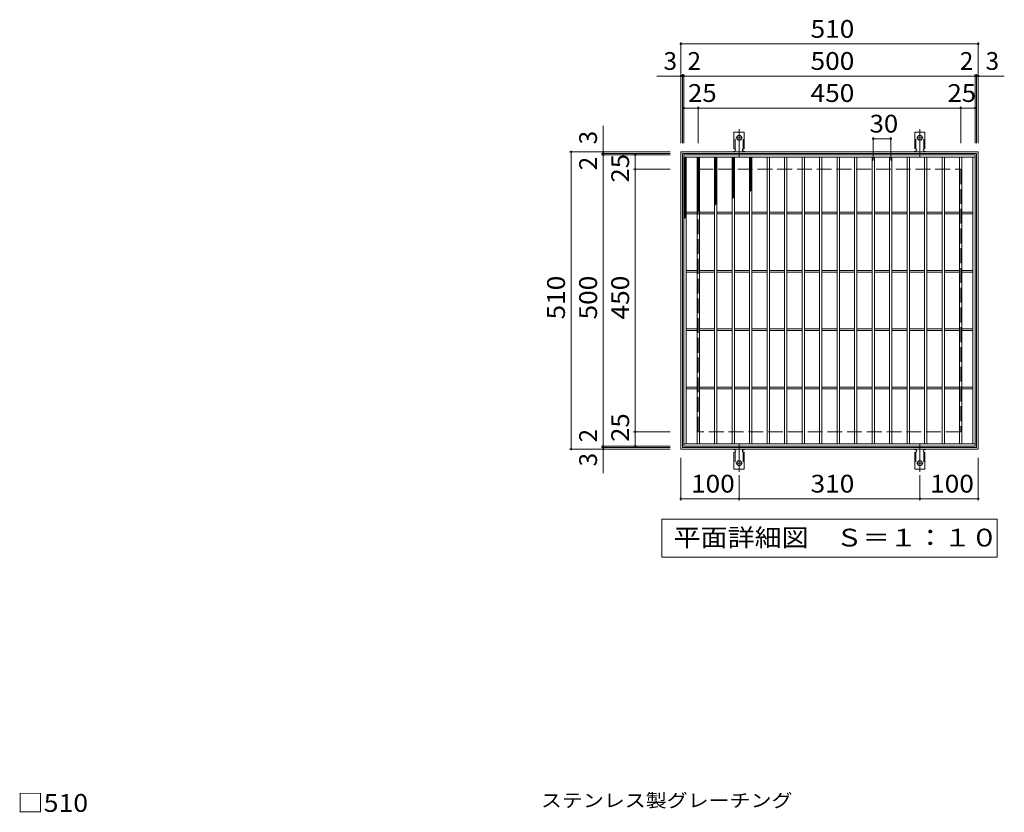
# Model space of a CAD drawing. Units: millimetres. Extents: x -1532 to 1770, y -1383 to 1298.
# Drawn here: x -1416 to 273, y -61 to 1298 of the extents above; entities that cross this region are included whole.
import ezdxf

# ---------------------------------------------------------------- set-up
doc = ezdxf.new("R2010")
doc.units = ezdxf.units.MM
doc.header["$LTSCALE"] = 10
for name, pattern in [('JWW_CENTER2', [13.546667, 11.006667, -0.846667, 0.846667, -0.846667]), ('JWW_DASHED2', [3.386667, 1.693333, -1.693333]), ('JWW_DASHED3', [3.386667, 2.54, -0.846667])]:
    doc.linetypes.add(name, pattern=pattern)
for name, color, linetype in [('C-1', 7, 'Continuous'), ('C-2', 7, 'Continuous'), ('C-4', 7, 'Continuous'), ('C-5', 7, 'Continuous'), ('C-9', 7, 'Continuous'), ('C-A', 7, 'Continuous'), ('D-5', 7, 'Continuous')]:
    doc.layers.add(name, color=color, linetype=linetype)
doc.styles.add('ＭＳ ゴシック', font='txt', dxfattribs={"height": 1})

msp = doc.modelspace()

# ---------------------------------------------------------------- linework, layer by layer
at = {"layer": 'C-1', "color": 2, "linetype": 'Continuous', "lineweight": 9}
for p, q in [((-282.1, 561.6), (-282.1, 1071.6)), ((-282.1, 1071.6), (227.9, 1071.6)), ((-279.1, 564.6), (-279.1, 1068.6)), ((-279.1, 1068.6), (224.9, 1068.6)), ((224.9, 1068.6), (224.9, 564.6)), ((227.9, 1071.6), (227.9, 561.6)), ((227.9, 561.6), (-282.1, 561.6)), ((224.9, 564.6), (-279.1, 564.6))]:
    msp.add_line(p, q, dxfattribs=at)
at = {"layer": 'C-1', "color": 2, "linetype": 'JWW_DASHED3', "lineweight": 9}
for p, q in [((-252.1, 591.6), (-252.1, 1041.6)), ((-252.1, 1041.6), (197.9, 1041.6)), ((197.9, 1041.6), (197.9, 591.6)), ((197.9, 591.6), (-252.1, 591.6))]:
    msp.add_line(p, q, dxfattribs=at)
at = {"layer": 'C-2', "color": 3, "linetype": 'Continuous', "lineweight": 9}
for p, q in [((-277.1, 566.6), (-277.1, 1066.6)), ((-277.1, 1066.6), (222.9, 1066.6)), ((222.9, 1066.6), (222.9, 566.6)), ((-277.1, 1062.6), (222.9, 1062.6)), ((-273.1, 570.6), (-273.1, 1062.6)), ((-254.1, 570.6), (-254.1, 1062.6)), ((-250.1, 570.6), (-250.1, 1062.6)), ((-224.1, 570.6), (-224.1, 1062.6)), ((-220.1, 570.6), (-220.1, 1062.6)), ((-194.1, 570.6), (-194.1, 1062.6)), ((-190.1, 570.6), (-190.1, 1062.6)), ((-164.1, 570.6), (-164.1, 1062.6)), ((-160.1, 570.6), (-160.1, 1062.6)), ((-134.1, 570.6), (-134.1, 1062.6)), ((-130.1, 570.6), (-130.1, 1062.6)), ((-104.1, 570.6), (-104.1, 1062.6)), ((-100.1, 570.6), (-100.1, 1062.6)), ((-74.1, 570.6), (-74.1, 1062.6)), ((-70.1, 570.6), (-70.1, 1062.6)), ((-44.1, 570.6), (-44.1, 1062.6)), ((-40.1, 570.6), (-40.1, 1062.6)), ((-14.1, 570.6), (-14.1, 1062.6)), ((-10.1, 570.6), (-10.1, 1062.6)), ((15.9, 570.6), (15.9, 1062.6)), ((19.9, 570.6), (19.9, 1062.6)), ((45.9, 570.6), (45.9, 1062.6)), ((49.9, 570.6), (49.9, 1062.6)), ((75.9, 570.6), (75.9, 1062.6)), ((79.9, 570.6), (79.9, 1062.6)), ((105.9, 570.6), (105.9, 1062.6)), ((109.9, 570.6), (109.9, 1062.6)), ((135.9, 570.6), (135.9, 1062.6)), ((139.9, 570.6), (139.9, 1062.6)), ((165.9, 570.6), (165.9, 1062.6)), ((169.9, 570.6), (169.9, 1062.6)), ((195.9, 570.6), (195.9, 1062.6)), ((199.9, 570.6), (199.9, 1062.6)), ((218.9, 570.6), (218.9, 1062.6)), ((-273.1, 968.1), (-254.1, 968.1)), ((-273.1, 965.1), (-254.1, 965.1)), ((-250.1, 968.1), (-224.1, 968.1)), ((-250.1, 965.1), (-224.1, 965.1)), ((-220.1, 968.1), (-194.1, 968.1)), ((-220.1, 965.1), (-194.1, 965.1)), ((-190.1, 968.1), (-164.1, 968.1)), ((-190.1, 965.1), (-164.1, 965.1)), ((-160.1, 968.1), (-134.1, 968.1)), ((-160.1, 965.1), (-134.1, 965.1)), ((-130.1, 968.1), (-104.1, 968.1)), ((-130.1, 965.1), (-104.1, 965.1)), ((-100.1, 968.1), (-74.1, 968.1)), ((-100.1, 965.1), (-74.1, 965.1)), ((-70.1, 968.1), (-44.1, 968.1)), ((-70.1, 965.1), (-44.1, 965.1)), ((-40.1, 968.1), (-14.1, 968.1)), ((-40.1, 965.1), (-14.1, 965.1)), ((-10.1, 968.1), (15.9, 968.1)), ((-10.1, 965.1), (15.9, 965.1)), ((19.9, 968.1), (45.9, 968.1)), ((19.9, 965.1), (45.9, 965.1)), ((49.9, 968.1), (75.9, 968.1)), ((49.9, 965.1), (75.9, 965.1)), ((79.9, 968.1), (105.9, 968.1)), ((79.9, 965.1), (105.9, 965.1)), ((109.9, 968.1), (135.9, 968.1)), ((109.9, 965.1), (135.9, 965.1)), ((139.9, 968.1), (165.9, 968.1)), ((139.9, 965.1), (165.9, 965.1)), ((169.9, 968.1), (195.9, 968.1)), ((169.9, 965.1), (195.9, 965.1)), ((199.9, 968.1), (218.9, 968.1)), ((199.9, 965.1), (218.9, 965.1)), ((-273.1, 868.1), (-254.1, 868.1)), ((-273.1, 865.1), (-254.1, 865.1)), ((-250.1, 868.1), (-224.1, 868.1)), ((-250.1, 865.1), (-224.1, 865.1)), ((-220.1, 868.1), (-194.1, 868.1)), ((-220.1, 865.1), (-194.1, 865.1)), ((-190.1, 868.1), (-164.1, 868.1)), ((-190.1, 865.1), (-164.1, 865.1)), ((-160.1, 868.1), (-134.1, 868.1)), ((-160.1, 865.1), (-134.1, 865.1)), ((-130.1, 868.1), (-104.1, 868.1)), ((-130.1, 865.1), (-104.1, 865.1)), ((-100.1, 868.1), (-74.1, 868.1)), ((-100.1, 865.1), (-74.1, 865.1)), ((-70.1, 868.1), (-44.1, 868.1)), ((-70.1, 865.1), (-44.1, 865.1)), ((-40.1, 868.1), (-14.1, 868.1)), ((-40.1, 865.1), (-14.1, 865.1)), ((-10.1, 868.1), (15.9, 868.1)), ((-10.1, 865.1), (15.9, 865.1)), ((19.9, 868.1), (45.9, 868.1)), ((19.9, 865.1), (45.9, 865.1)), ((49.9, 868.1), (75.9, 868.1)), ((49.9, 865.1), (75.9, 865.1)), ((79.9, 868.1), (105.9, 868.1)), ((79.9, 865.1), (105.9, 865.1)), ((109.9, 868.1), (135.9, 868.1)), ((109.9, 865.1), (135.9, 865.1)), ((139.9, 868.1), (165.9, 868.1)), ((139.9, 865.1), (165.9, 865.1)), ((169.9, 868.1), (195.9, 868.1)), ((169.9, 865.1), (195.9, 865.1)), ((199.9, 868.1), (218.9, 868.1)), ((199.9, 865.1), (218.9, 865.1)), ((-273.1, 768.1), (-254.1, 768.1)), ((-273.1, 765.1), (-254.1, 765.1)), ((-250.1, 768.1), (-224.1, 768.1)), ((-250.1, 765.1), (-224.1, 765.1)), ((-220.1, 768.1), (-194.1, 768.1)), ((-220.1, 765.1), (-194.1, 765.1)), ((-190.1, 768.1), (-164.1, 768.1)), ((-190.1, 765.1), (-164.1, 765.1)), ((-160.1, 768.1), (-134.1, 768.1)), ((-160.1, 765.1), (-134.1, 765.1)), ((-130.1, 768.1), (-104.1, 768.1)), ((-130.1, 765.1), (-104.1, 765.1)), ((-100.1, 768.1), (-74.1, 768.1)), ((-100.1, 765.1), (-74.1, 765.1)), ((-70.1, 768.1), (-44.1, 768.1)), ((-70.1, 765.1), (-44.1, 765.1)), ((-40.1, 768.1), (-14.1, 768.1)), ((-40.1, 765.1), (-14.1, 765.1)), ((-10.1, 768.1), (15.9, 768.1)), ((-10.1, 765.1), (15.9, 765.1)), ((19.9, 768.1), (45.9, 768.1)), ((19.9, 765.1), (45.9, 765.1)), ((49.9, 768.1), (75.9, 768.1)), ((49.9, 765.1), (75.9, 765.1)), ((79.9, 768.1), (105.9, 768.1)), ((79.9, 765.1), (105.9, 765.1)), ((109.9, 768.1), (135.9, 768.1)), ((109.9, 765.1), (135.9, 765.1)), ((139.9, 768.1), (165.9, 768.1)), ((139.9, 765.1), (165.9, 765.1)), ((169.9, 768.1), (195.9, 768.1)), ((169.9, 765.1), (195.9, 765.1)), ((199.9, 768.1), (218.9, 768.1)), ((199.9, 765.1), (218.9, 765.1)), ((-273.1, 668.1), (-254.1, 668.1)), ((-273.1, 665.1), (-254.1, 665.1)), ((-250.1, 668.1), (-224.1, 668.1)), ((-250.1, 665.1), (-224.1, 665.1)), ((-220.1, 668.1), (-194.1, 668.1)), ((-220.1, 665.1), (-194.1, 665.1)), ((-190.1, 668.1), (-164.1, 668.1)), ((-190.1, 665.1), (-164.1, 665.1)), ((-160.1, 668.1), (-134.1, 668.1)), ((-160.1, 665.1), (-134.1, 665.1)), ((-130.1, 668.1), (-104.1, 668.1)), ((-130.1, 665.1), (-104.1, 665.1)), ((-100.1, 668.1), (-74.1, 668.1)), ((-100.1, 665.1), (-74.1, 665.1)), ((-70.1, 668.1), (-44.1, 668.1)), ((-70.1, 665.1), (-44.1, 665.1)), ((-40.1, 668.1), (-14.1, 668.1)), ((-40.1, 665.1), (-14.1, 665.1)), ((-10.1, 668.1), (15.9, 668.1)), ((-10.1, 665.1), (15.9, 665.1)), ((19.9, 668.1), (45.9, 668.1)), ((19.9, 665.1), (45.9, 665.1)), ((49.9, 668.1), (75.9, 668.1)), ((49.9, 665.1), (75.9, 665.1)), ((79.9, 668.1), (105.9, 668.1)), ((79.9, 665.1), (105.9, 665.1)), ((109.9, 668.1), (135.9, 668.1)), ((109.9, 665.1), (135.9, 665.1)), ((139.9, 668.1), (165.9, 668.1)), ((139.9, 665.1), (165.9, 665.1)), ((169.9, 668.1), (195.9, 668.1)), ((169.9, 665.1), (195.9, 665.1)), ((199.9, 668.1), (218.9, 668.1)), ((199.9, 665.1), (218.9, 665.1)), ((222.9, 570.6), (-277.1, 570.6)), ((222.9, 566.6), (-277.1, 566.6))]:
    msp.add_line(p, q, dxfattribs=at)
at = {"layer": 'C-4', "color": 7, "linetype": 'Continuous', "lineweight": 9}
for p, q in [((-282.1, 1086.6), (-282.1, 1259.6)), ((-282.1, 1256.6), (227.9, 1256.6)), ((227.9, 1086.6), (227.9, 1259.6)), ((-323.4, 1201.6), (272.6, 1201.6)), ((-279.1, 1086.6), (-279.1, 1204.6)), ((-277.1, 1086.6), (-277.1, 1204.6)), ((222.9, 1086.6), (222.9, 1204.6)), ((224.9, 1086.6), (224.9, 1204.6)), ((-252.1, 1086.6), (-252.1, 1149.6)), ((197.9, 1086.6), (197.9, 1149.6)), ((-277.1, 1146.6), (222.9, 1146.6)), ((-415.1, 520.3), (-415.1, 1116.4)), ((47.9, 1056.6), (47.9, 1097)), ((47.9, 1094), (77.9, 1094)), ((77.9, 1056.6), (77.9, 1097)), ((-300.1, 1071.6), (-473.1, 1071.6)), ((-470.1, 561.6), (-470.1, 1071.6)), ((-300.1, 1068.6), (-418.1, 1068.6)), ((-300.1, 1066.6), (-418.1, 1066.6)), ((-360.1, 566.6), (-360.1, 1066.6)), ((-300.1, 1041.6), (-363.1, 1041.6)), ((-300.1, 591.6), (-363.1, 591.6)), ((-300.1, 561.6), (-473.1, 561.6)), ((-300.1, 566.6), (-418.1, 566.6)), ((-300.1, 564.6), (-418.1, 564.6)), ((-282.1, 546.6), (-282.1, 473.6)), ((227.9, 546.6), (227.9, 473.6)), ((-182.1, 516.9), (-182.1, 473.6)), ((127.9, 516.9), (127.9, 473.6)), ((-282.1, 476.6), (-182.1, 476.6)), ((-182.1, 476.6), (127.9, 476.6)), ((127.9, 476.6), (227.9, 476.6))]:
    msp.add_line(p, q, dxfattribs=at)
at = {"layer": 'C-4', "color": 7, "linetype": 'Continuous', "lineweight": 9, "const_width": 2}
for points in [[(-281.1, 1256.6, 0.414214), (-282.1, 1257.6, 0.414214), (-283.1, 1256.6, 0.414214), (-282.1, 1255.6, 0.414214)], [(228.9, 1256.6, 0.414214), (227.9, 1257.6, 0.414214), (226.9, 1256.6, 0.414214), (227.9, 1255.6, 0.414214)], [(-281.1, 1201.6, 0.414214), (-282.1, 1202.6, 0.414214), (-283.1, 1201.6, 0.414214), (-282.1, 1200.6, 0.414214)], [(-278.1, 1201.6, 0.414214), (-279.1, 1202.6, 0.414214), (-280.1, 1201.6, 0.414214), (-279.1, 1200.6, 0.414214)], [(-276.1, 1201.6, 0.414214), (-277.1, 1202.6, 0.414214), (-278.1, 1201.6, 0.414214), (-277.1, 1200.6, 0.414214)], [(223.9, 1201.6, 0.414214), (222.9, 1202.6, 0.414214), (221.9, 1201.6, 0.414214), (222.9, 1200.6, 0.414214)], [(225.9, 1201.6, 0.414214), (224.9, 1202.6, 0.414214), (223.9, 1201.6, 0.414214), (224.9, 1200.6, 0.414214)], [(228.9, 1201.6, 0.414214), (227.9, 1202.6, 0.414214), (226.9, 1201.6, 0.414214), (227.9, 1200.6, 0.414214)], [(-276.1, 1146.6, 0.414214), (-277.1, 1147.6, 0.414214), (-278.1, 1146.6, 0.414214), (-277.1, 1145.6, 0.414214)], [(-251.1, 1146.6, 0.414214), (-252.1, 1147.6, 0.414214), (-253.1, 1146.6, 0.414214), (-252.1, 1145.6, 0.414214)], [(198.9, 1146.6, 0.414214), (197.9, 1147.6, 0.414214), (196.9, 1146.6, 0.414214), (197.9, 1145.6, 0.414214)], [(223.9, 1146.6, 0.414214), (222.9, 1147.6, 0.414214), (221.9, 1146.6, 0.414214), (222.9, 1145.6, 0.414214)], [(48.9, 1094, 0.414214), (47.9, 1095, 0.414214), (46.9, 1094, 0.414214), (47.9, 1093, 0.414214)], [(78.9, 1094, 0.414214), (77.9, 1095, 0.414214), (76.9, 1094, 0.414214), (77.9, 1093, 0.414214)], [(-469.1, 1071.6, 0.414214), (-470.1, 1072.6, 0.414214), (-471.1, 1071.6, 0.414214), (-470.1, 1070.6, 0.414214)], [(-414.1, 1071.6, 0.414214), (-415.1, 1072.6, 0.414214), (-416.1, 1071.6, 0.414214), (-415.1, 1070.6, 0.414214)], [(-414.1, 1068.6, 0.414214), (-415.1, 1069.6, 0.414214), (-416.1, 1068.6, 0.414214), (-415.1, 1067.6, 0.414214)], [(-414.1, 1066.6, 0.414214), (-415.1, 1067.6, 0.414214), (-416.1, 1066.6, 0.414214), (-415.1, 1065.6, 0.414214)], [(-359.1, 1066.6, 0.414214), (-360.1, 1067.6, 0.414214), (-361.1, 1066.6, 0.414214), (-360.1, 1065.6, 0.414214)], [(-359.1, 1041.6, 0.414214), (-360.1, 1042.6, 0.414214), (-361.1, 1041.6, 0.414214), (-360.1, 1040.6, 0.414214)], [(-359.1, 591.6, 0.414214), (-360.1, 592.6, 0.414214), (-361.1, 591.6, 0.414214), (-360.1, 590.6, 0.414214)], [(-469.1, 561.6, 0.414214), (-470.1, 562.6, 0.414214), (-471.1, 561.6, 0.414214), (-470.1, 560.6, 0.414214)], [(-414.1, 566.6, 0.414214), (-415.1, 567.6, 0.414214), (-416.1, 566.6, 0.414214), (-415.1, 565.6, 0.414214)], [(-414.1, 564.6, 0.414214), (-415.1, 565.6, 0.414214), (-416.1, 564.6, 0.414214), (-415.1, 563.6, 0.414214)], [(-414.1, 561.6, 0.414214), (-415.1, 562.6, 0.414214), (-416.1, 561.6, 0.414214), (-415.1, 560.6, 0.414214)], [(-359.1, 566.6, 0.414214), (-360.1, 567.6, 0.414214), (-361.1, 566.6, 0.414214), (-360.1, 565.6, 0.414214)], [(-281.1, 476.6, 0.414214), (-282.1, 477.6, 0.414214), (-283.1, 476.6, 0.414214), (-282.1, 475.6, 0.414214)], [(-181.1, 476.6, 0.414214), (-182.1, 477.6, 0.414214), (-183.1, 476.6, 0.414214), (-182.1, 475.6, 0.414214)], [(128.9, 476.6, 0.414214), (127.9, 477.6, 0.414214), (126.9, 476.6, 0.414214), (127.9, 475.6, 0.414214)], [(228.9, 476.6, 0.414214), (227.9, 477.6, 0.414214), (226.9, 476.6, 0.414214), (227.9, 475.6, 0.414214)]]:
    msp.add_lwpolyline(points, format="xyb", close=True, dxfattribs=at)
at = {"layer": 'C-5', "color": 7, "linetype": 'Continuous', "lineweight": 9}
for p, q in [((-314.6, 376.6), (-314.6, 441.6)), ((-314.6, 441.6), (260.4, 441.6)), ((260.4, 441.6), (260.4, 376.6)), ((260.4, 376.6), (-314.6, 376.6))]:
    msp.add_line(p, q, dxfattribs=at)
at = {"layer": 'C-9', "color": 6, "linetype": 'Continuous', "lineweight": 5}
for p, q in [((-277.1, 1058.8), (-273.3, 1062.6)), ((-277.1, 1061.6), (-276.2, 1062.6)), ((-277.1, 1061.4), (-273.1, 1057.4)), ((-277.1, 1056), (-273.1, 1060)), ((-277.1, 1058.5), (-273.1, 1054.5)), ((-277.1, 1053.2), (-273.1, 1057.2)), ((-277.1, 1055.7), (-273.1, 1051.7)), ((-277.1, 1050.3), (-273.1, 1054.3)), ((-277.1, 1052.9), (-273.1, 1048.9)), ((-277.1, 1047.5), (-273.1, 1051.5)), ((-277.1, 1050.1), (-273.1, 1046.1)), ((-277.1, 1044.7), (-273.1, 1048.7)), ((-277.1, 1047.2), (-273.1, 1043.2)), ((-275.5, 1062.6), (-273.1, 1060.2)), ((-254.1, 1059.9), (-251.5, 1062.6)), ((-254.1, 1057.1), (-250.1, 1061.1)), ((-254.1, 1060.8), (-250.1, 1056.8)), ((-254.1, 1054.3), (-250.1, 1058.3)), ((-254.1, 1057.9), (-250.1, 1053.9)), ((-254.1, 1051.4), (-250.1, 1055.4)), ((-254.1, 1055.1), (-250.1, 1051.1)), ((-254.1, 1048.6), (-250.1, 1052.6)), ((-254.1, 1052.3), (-250.1, 1048.3)), ((-254.1, 1045.8), (-250.1, 1049.8)), ((-254.1, 1049.5), (-250.1, 1045.5)), ((-254.1, 1043), (-250.1, 1047)), ((-253.1, 1062.6), (-250.1, 1059.6)), ((-250.3, 1062.6), (-250.1, 1062.4)), ((-224.1, 1061), (-222.5, 1062.6)), ((-224.1, 1058.2), (-220.1, 1062.2)), ((-224.1, 1060.1), (-220.1, 1056.1)), ((-224.1, 1055.3), (-220.1, 1059.3)), ((-224.1, 1057.3), (-220.1, 1053.3)), ((-224.1, 1052.5), (-220.1, 1056.5)), ((-224.1, 1054.5), (-220.1, 1050.5)), ((-224.1, 1049.7), (-220.1, 1053.7)), ((-224.1, 1051.6), (-220.1, 1047.6)), ((-224.1, 1046.9), (-220.1, 1050.9)), ((-224.1, 1048.8), (-220.1, 1044.8)), ((-224.1, 1044), (-220.1, 1048)), ((-223.8, 1062.6), (-220.1, 1058.9)), ((-221, 1062.6), (-220.1, 1061.8)), ((-194.1, 1058.6), (-190.1, 1062.6)), ((-194.1, 1061.4), (-192.9, 1062.6)), ((-194.1, 1061.6), (-190.1, 1057.6)), ((-194.1, 1055.7), (-190.1, 1059.7)), ((-194.1, 1058.8), (-190.1, 1054.8)), ((-194.1, 1052.9), (-190.1, 1056.9)), ((-194.1, 1056), (-190.1, 1052)), ((-194.1, 1050.1), (-190.1, 1054.1)), ((-194.1, 1053.1), (-190.1, 1049.1)), ((-194.1, 1047.2), (-190.1, 1051.2)), ((-194.1, 1050.3), (-190.1, 1046.3)), ((-194.1, 1044.4), (-190.1, 1048.4)), ((-194.1, 1047.5), (-190.1, 1043.5)), ((-192.3, 1062.6), (-190.1, 1060.4)), ((-164.1, 1059.9), (-161.4, 1062.6)), ((-164.1, 1061.2), (-160.1, 1057.2)), ((-164.1, 1057), (-160.1, 1061)), ((-164.1, 1058.4), (-160.1, 1054.4)), ((-164.1, 1054.2), (-160.1, 1058.2)), ((-164.1, 1055.5), (-160.1, 1051.5)), ((-164.1, 1051.4), (-160.1, 1055.4)), ((-164.1, 1052.7), (-160.1, 1048.7)), ((-164.1, 1048.5), (-160.1, 1052.5)), ((-164.1, 1049.9), (-160.1, 1045.9)), ((-164.1, 1045.7), (-160.1, 1049.7)), ((-164.1, 1047.1), (-160.1, 1043.1)), ((-164.1, 1042.9), (-160.1, 1046.9)), ((-162.7, 1062.6), (-160.1, 1060)), ((-277.1, 1041.8), (-273.1, 1045.8)), ((-277.1, 1044.4), (-273.1, 1040.4)), ((-277.1, 1039), (-273.1, 1043)), ((-277.1, 1041.6), (-273.1, 1037.6)), ((-277.1, 1036.2), (-273.1, 1040.2)), ((-277.1, 1038.7), (-273.1, 1034.7)), ((-277.1, 1033.4), (-273.1, 1037.4)), ((-277.1, 1035.9), (-273.1, 1031.9)), ((-277.1, 1030.5), (-273.1, 1034.5)), ((-277.1, 1033.1), (-273.1, 1029.1)), ((-277.1, 1027.7), (-273.1, 1031.7)), ((-277.1, 1030.3), (-273.1, 1026.3)), ((-254.1, 1046.6), (-250.1, 1042.6)), ((-254.1, 1040.1), (-250.1, 1044.1)), ((-254.1, 1043.8), (-250.1, 1039.8)), ((-254.1, 1037.3), (-250.1, 1041.3)), ((-254.1, 1041), (-250.1, 1037)), ((-254.1, 1034.5), (-250.1, 1038.5)), ((-254.1, 1038.1), (-250.1, 1034.1)), ((-254.1, 1031.6), (-250.1, 1035.6)), ((-254.1, 1035.3), (-250.1, 1031.3)), ((-254.1, 1028.8), (-250.1, 1032.8)), ((-254.1, 1032.5), (-250.1, 1028.5)), ((-254.1, 1026), (-250.1, 1030)), ((-224.1, 1046), (-220.1, 1042)), ((-224.1, 1041.2), (-220.1, 1045.2)), ((-224.1, 1043.1), (-220.1, 1039.1)), ((-224.1, 1038.4), (-220.1, 1042.4)), ((-224.1, 1040.3), (-220.1, 1036.3)), ((-224.1, 1035.5), (-220.1, 1039.5)), ((-224.1, 1037.5), (-220.1, 1033.5)), ((-224.1, 1032.7), (-220.1, 1036.7)), ((-224.1, 1034.7), (-220.1, 1030.7)), ((-224.1, 1029.9), (-220.1, 1033.9)), ((-224.1, 1031.8), (-220.1, 1027.8)), ((-224.1, 1027.1), (-220.1, 1031.1)), ((-194.1, 1041.6), (-190.1, 1045.6)), ((-194.1, 1044.7), (-190.1, 1040.7)), ((-194.1, 1038.8), (-190.1, 1042.8)), ((-194.1, 1041.8), (-190.1, 1037.8)), ((-194.1, 1035.9), (-190.1, 1039.9)), ((-194.1, 1039), (-190.1, 1035)), ((-194.1, 1033.1), (-190.1, 1037.1)), ((-194.1, 1036.2), (-190.1, 1032.2)), ((-194.1, 1030.3), (-190.1, 1034.3)), ((-194.1, 1033.3), (-190.1, 1029.3)), ((-194.1, 1027.4), (-190.1, 1031.4)), ((-194.1, 1030.5), (-190.1, 1026.5)), ((-164.1, 1044.2), (-160.1, 1040.2)), ((-164.1, 1040.1), (-160.1, 1044.1)), ((-164.1, 1041.4), (-160.1, 1037.4)), ((-164.1, 1037.2), (-160.1, 1041.2)), ((-164.1, 1038.6), (-160.1, 1034.6)), ((-164.1, 1034.4), (-160.1, 1038.4)), ((-164.1, 1035.7), (-160.1, 1031.7)), ((-164.1, 1031.6), (-160.1, 1035.6)), ((-164.1, 1032.9), (-160.1, 1028.9)), ((-164.1, 1028.7), (-160.1, 1032.7)), ((-164.1, 1030.1), (-160.1, 1026.1)), ((-164.1, 1025.9), (-160.1, 1029.9)), ((-277.1, 1024.9), (-273.1, 1028.9)), ((-277.1, 1027.4), (-273.1, 1023.4)), ((-277.1, 1022), (-273.1, 1026)), ((-277.1, 1024.6), (-273.1, 1020.6)), ((-277.1, 1019.2), (-273.1, 1023.2)), ((-277.1, 1021.8), (-273.1, 1017.8)), ((-277.1, 1016.4), (-273.1, 1020.4)), ((-277.1, 1018.9), (-273.1, 1014.9)), ((-277.1, 1013.6), (-273.1, 1017.6)), ((-277.1, 1016.1), (-273.1, 1012.1)), ((-277.1, 1010.7), (-273.1, 1014.7)), ((-277.1, 1013.3), (-273.1, 1009.3)), ((-254.1, 1029.7), (-250.1, 1025.7)), ((-254.1, 1023.2), (-250.1, 1027.2)), ((-254.1, 1026.8), (-250.1, 1022.8)), ((-254.1, 1020.3), (-250.1, 1024.3)), ((-254.1, 1024), (-250.1, 1020)), ((-254.1, 1017.5), (-250.1, 1021.5)), ((-254.1, 1021.2), (-250.1, 1017.2)), ((-254.1, 1014.7), (-250.1, 1018.7)), ((-254.1, 1018.3), (-250.1, 1014.3)), ((-254.1, 1011.8), (-250.1, 1015.8)), ((-254.1, 1015.5), (-250.1, 1011.5)), ((-254.1, 1009), (-250.1, 1013)), ((-224.1, 1029), (-220.1, 1025)), ((-224.1, 1024.2), (-220.1, 1028.2)), ((-224.1, 1026.2), (-220.1, 1022.2)), ((-224.1, 1021.4), (-220.1, 1025.4)), ((-224.1, 1023.3), (-220.1, 1019.3)), ((-224.1, 1018.6), (-220.1, 1022.6)), ((-224.1, 1020.5), (-220.1, 1016.5)), ((-224.1, 1015.7), (-220.1, 1019.7)), ((-224.1, 1017.7), (-220.1, 1013.7)), ((-224.1, 1012.9), (-220.1, 1016.9)), ((-224.1, 1014.9), (-220.1, 1010.9)), ((-224.1, 1010.1), (-220.1, 1014.1)), ((-194.1, 1024.6), (-190.1, 1028.6)), ((-194.1, 1027.7), (-190.1, 1023.7)), ((-194.1, 1021.8), (-190.1, 1025.8)), ((-194.1, 1024.9), (-190.1, 1020.9)), ((-194.1, 1019), (-190.1, 1023)), ((-194.1, 1022), (-190.1, 1018)), ((-194.1, 1016.1), (-190.1, 1020.1)), ((-194.1, 1019.2), (-190.1, 1015.2)), ((-194.1, 1013.3), (-190.1, 1017.3)), ((-194.1, 1016.4), (-190.1, 1012.4)), ((-194.1, 1010.5), (-190.1, 1014.5)), ((-194.1, 1013.5), (-190.1, 1009.5)), ((-164.1, 1027.3), (-160.1, 1023.3)), ((-164.1, 1023.1), (-160.1, 1027.1)), ((-164.1, 1024.4), (-160.1, 1020.4)), ((-164.1, 1020.3), (-160.1, 1024.3)), ((-164.1, 1021.6), (-160.1, 1017.6)), ((-164.1, 1017.4), (-160.1, 1021.4)), ((-164.1, 1018.8), (-160.1, 1014.8)), ((-164.1, 1014.6), (-160.1, 1018.6)), ((-164.1, 1015.9), (-160.1, 1011.9)), ((-164.1, 1011.8), (-160.1, 1015.8)), ((-164.1, 1013.1), (-160.1, 1009.1)), ((-277.1, 1007.9), (-273.1, 1011.9)), ((-277.1, 1010.5), (-273.1, 1006.5)), ((-277.1, 1005.1), (-273.1, 1009.1)), ((-277.1, 1007.6), (-273.1, 1003.6)), ((-277.1, 1002.2), (-273.1, 1006.2)), ((-277.1, 1004.8), (-273.1, 1000.8)), ((-277.1, 999.4), (-273.1, 1003.4)), ((-277.1, 1002), (-273.1, 998)), ((-277.1, 996.6), (-273.1, 1000.6)), ((-277.1, 999.1), (-273.1, 995.1)), ((-277.1, 993.8), (-273.1, 997.8)), ((-277.1, 996.3), (-273.1, 992.3)), ((-254.1, 1012.7), (-250.1, 1008.7)), ((-254.1, 1006.2), (-250.1, 1010.2)), ((-254.1, 1009.9), (-250.1, 1005.9)), ((-254.1, 1003.4), (-250.1, 1007.4)), ((-254.1, 1007), (-250.1, 1003)), ((-254.1, 1000.5), (-250.1, 1004.5)), ((-254.1, 1004.2), (-250.1, 1000.2)), ((-254.1, 997.7), (-250.1, 1001.7)), ((-254.1, 1001.4), (-250.1, 997.4)), ((-254.1, 994.9), (-250.1, 998.9)), ((-254.1, 998.5), (-250.1, 994.5)), ((-224.1, 1012), (-220.1, 1008)), ((-224.1, 1007.3), (-220.1, 1011.3)), ((-224.1, 1009.2), (-220.1, 1005.2)), ((-224.1, 1004.4), (-220.1, 1008.4)), ((-224.1, 1006.4), (-220.1, 1002.4)), ((-224.1, 1001.6), (-220.1, 1005.6)), ((-224.1, 1003.5), (-220.1, 999.5)), ((-224.1, 998.8), (-220.1, 1002.8)), ((-224.1, 1000.7), (-220.1, 996.7)), ((-224.1, 995.9), (-220.1, 999.9)), ((-224.1, 997.9), (-220.1, 993.9)), ((-224.1, 993.1), (-220.1, 997.1)), ((-194.1, 1007.6), (-190.1, 1011.6)), ((-194.1, 1010.7), (-190.1, 1006.7)), ((-194.1, 1004.8), (-190.1, 1008.8)), ((-194.1, 1007.9), (-190.1, 1003.9)), ((-194.1, 1002), (-190.1, 1006)), ((-194.1, 1005.1), (-190.1, 1001.1)), ((-194.1, 999.2), (-190.1, 1003.2)), ((-194.1, 1002.2), (-190.1, 998.2)), ((-194.1, 996.3), (-190.1, 1000.3)), ((-194.1, 999.4), (-190.1, 995.4)), ((-194.1, 993.5), (-190.1, 997.5)), ((-194.1, 996.6), (-191, 993.4)), ((-164.1, 1008.9), (-160.1, 1012.9)), ((-164.1, 1010.3), (-160.1, 1006.3)), ((-164.1, 1006.1), (-160.1, 1010.1)), ((-164.1, 1007.5), (-161.7, 1005)), ((-164.1, 1003.3), (-160.1, 1007.3)), ((-164.1, 1004.6), (-163.3, 1003.8)), ((-277.1, 990.9), (-273.1, 994.9)), ((-277.1, 993.5), (-273.1, 989.5)), ((-277.1, 988.1), (-273.1, 992.1)), ((-277.1, 990.7), (-273.1, 986.7)), ((-277.1, 985.3), (-273.1, 989.3)), ((-277.1, 987.8), (-273.1, 983.8)), ((-277.1, 982.4), (-273.1, 986.4)), ((-277.1, 985), (-273.1, 981)), ((-277.1, 979.6), (-273.1, 983.6)), ((-277.1, 982.2), (-273.1, 978.2)), ((-277.1, 976.8), (-273.1, 980.8)), ((-277.1, 979.3), (-273.1, 975.3)), ((-254.1, 992), (-250.1, 996)), ((-254.1, 995.7), (-250.1, 991.7)), ((-254.1, 989.2), (-250.1, 993.2)), ((-254.1, 992.9), (-250.1, 988.9)), ((-254.1, 986.4), (-250.1, 990.4)), ((-254.1, 990.1), (-250.1, 986.1)), ((-254.1, 983.6), (-250.1, 987.6)), ((-254.1, 987.2), (-250.1, 983.2)), ((-254.1, 980.7), (-250.1, 984.7)), ((-254.1, 984.4), (-250.1, 980.4)), ((-254.1, 977.9), (-250.1, 981.9)), ((-254.1, 981.6), (-250.1, 977.6)), ((-224.1, 995.1), (-220.1, 991.1)), ((-224.1, 990.3), (-220.1, 994.3)), ((-224.1, 992.2), (-220.1, 988.2)), ((-224.1, 987.5), (-220.1, 991.5)), ((-224.1, 989.4), (-220.1, 985.4)), ((-224.1, 984.6), (-220.1, 988.6)), ((-224.1, 986.6), (-220.3, 982.7)), ((-224.1, 981.8), (-220.1, 985.8)), ((-224.1, 983.8), (-221.9, 981.5)), ((-224.1, 980.9), (-223.4, 980.2)), ((-220.9, 982.3), (-220.1, 983)), ((-194.1, 993.7), (-192.6, 992.2)), ((-192.9, 991.9), (-190.1, 994.7)), ((-277.1, 974), (-273.1, 978)), ((-277.1, 976.5), (-273.1, 972.5)), ((-277.1, 971.1), (-273.1, 975.1)), ((-277.1, 973.7), (-273.1, 969.7)), ((-277.1, 968.3), (-273.1, 972.3)), ((-277.1, 970.9), (-273.1, 966.9)), ((-277.1, 965.5), (-273.1, 969.5)), ((-277.1, 968), (-273.1, 964)), ((-277.1, 962.7), (-273.1, 966.7)), ((-277.1, 965.2), (-273.1, 961.2)), ((-277.1, 959.8), (-273.1, 963.8)), ((-277.1, 962.4), (-273.4, 958.7)), ((-254.1, 975.1), (-250.1, 979.1)), ((-254.1, 978.7), (-250.1, 974.7)), ((-254.1, 972.2), (-250.1, 976.2)), ((-254.1, 975.9), (-250.1, 971.9)), ((-254.1, 969.4), (-250.1, 973.4)), ((-254.1, 973.1), (-251.1, 970.1)), ((-254.1, 970.3), (-252.7, 968.9)), ((-277.1, 957), (-273.1, 961)), ((-277.1, 959.5), (-275, 957.4)), ((-277.1, 956.7), (-276.6, 956.2))]:
    msp.add_line(p, q, dxfattribs=at)
at = {"layer": 'C-A', "color": 3, "linetype": 'Continuous', "lineweight": 9}
for p, q in [((-190.9, 1076.6), (-190.9, 1105.6)), ((-173.4, 1105.6), (-190.9, 1105.6)), ((-173.4, 1076.6), (-173.4, 1105.6)), ((119.1, 1076.6), (119.1, 1105.6)), ((136.6, 1105.6), (119.1, 1105.6)), ((136.6, 1076.6), (136.6, 1105.6)), ((-190.9, 1076.6), (-189.6, 1076.6)), ((-190.1, 1072.6), (-189.6, 1072.6)), ((-173.4, 1076.6), (-174.6, 1076.6)), ((-174.6, 1072.6), (-174.1, 1072.6)), ((119.1, 1076.6), (120.4, 1076.6)), ((119.9, 1072.6), (120.4, 1072.6)), ((136.6, 1076.6), (135.4, 1076.6)), ((135.4, 1072.6), (135.9, 1072.6)), ((-190.1, 560.6), (-189.6, 560.6)), ((-174.6, 560.6), (-174.1, 560.6)), ((119.9, 560.6), (120.4, 560.6)), ((135.4, 560.6), (135.9, 560.6)), ((-190.9, 556.6), (-189.6, 556.6)), ((-190.9, 556.6), (-190.9, 527.6)), ((-173.4, 556.6), (-174.6, 556.6)), ((-173.4, 556.6), (-173.4, 527.6)), ((119.1, 556.6), (120.4, 556.6)), ((119.1, 556.6), (119.1, 527.6)), ((136.6, 556.6), (135.4, 556.6)), ((136.6, 556.6), (136.6, 527.6)), ((-173.4, 527.6), (-190.9, 527.6)), ((136.6, 527.6), (119.1, 527.6))]:
    msp.add_line(p, q, dxfattribs=at)
at = {"layer": 'C-A', "color": 3, "linetype": 'JWW_DASHED2', "lineweight": 9}
for p, q in [((-188.9, 1076.5), (-188.9, 1105.6)), ((-175.4, 1076.5), (-175.4, 1105.6)), ((121.1, 1076.5), (121.1, 1105.6)), ((134.6, 1076.5), (134.6, 1105.6)), ((-188.9, 556.8), (-188.9, 527.6)), ((-175.4, 556.8), (-175.4, 527.6)), ((121.1, 556.8), (121.1, 527.6)), ((134.6, 556.8), (134.6, 527.6))]:
    msp.add_line(p, q, dxfattribs=at)
at = {"layer": 'C-A', "color": 7, "linetype": 'JWW_CENTER2', "lineweight": 9}
for p, q in [((-182.1, 1063.1), (-182.1, 1110.5)), ((127.9, 1063.1), (127.9, 1110.5)), ((-187.9, 1095.6), (-176.4, 1095.6)), ((122.1, 1095.6), (133.6, 1095.6)), ((-182.1, 570.1), (-182.1, 522.7)), ((127.9, 570.1), (127.9, 522.7)), ((-187.9, 537.6), (-176.4, 537.6)), ((122.1, 537.6), (133.6, 537.6))]:
    msp.add_line(p, q, dxfattribs=at)
at = {"layer": 'C-A', "color": 3, "linetype": 'Continuous', "lineweight": 9}
for centre in [(-182.1, 1095.6), (127.9, 1095.6), (-182.1, 537.6), (127.9, 537.6)]:
    msp.add_circle(centre, 4.25, dxfattribs=at)
for centre, start, end in [((-190.1, 1070.6), 90.276, 150.0005), ((-189.6, 1074.6), 270, 90), ((-174.6, 1074.6), 90, 269.8667), ((-174.1, 1070.6), 29.9993, 89.7584), ((119.9, 1070.6), 90.276, 150.0005), ((120.4, 1074.6), 270, 90), ((135.4, 1074.6), 90, 269.8667), ((135.9, 1070.6), 29.9993, 89.7584), ((-190.1, 562.6), 209.9995, 269.724), ((-189.6, 558.6), 270, 90), ((-174.6, 558.6), 90.1333, 270), ((-174.1, 562.6), 270.2416, 330.0007), ((119.9, 562.6), 209.9995, 269.724), ((120.4, 558.6), 270, 90), ((135.4, 558.6), 90.1333, 270), ((135.9, 562.6), 270.2416, 330.0007)]:
    msp.add_arc(centre, 2, start, end, dxfattribs=at)

# ---------------------------------------------------------------- texts
at = {"layer": 'C-4', "color": 2, "linetype": 'Continuous', "lineweight": 0, "style": 'ＭＳ ゴシック'}
for s, rotation, width, p in [('510', 359.9996, 1.083333, (-59.6, 1267.2)), ('25', 0.0007, 1.0625, (-269.7, 1157.2)), ('25', 0.0007, 1.0625, (175.2, 1157.2)), ('30', 0.0002, 1.0625, (41.6, 1104.7)), ('25', 90, 1.0625, (-370.8, 1018.9)), ('510', 90, 1.083333, (-480.8, 784.1)), ('500', 90, 1.083333, (-425.8, 784.1)), ('450', 90, 1.083333, (-370.8, 784.1)), ('25', 90, 1.0625, (-370.8, 574.1))]:
    msp.add_text(s, height=30.48, rotation=rotation, dxfattribs=dict(at, width=width)).set_placement(p)
for s, p in [('3', (-311.7, 1212.2)), ('2', (-270.6, 1212.2)), ('2', (196.3, 1212.2)), ('3', (240.6, 1212.2))]:
    msp.add_text(s, height=30.5, dxfattribs=at).set_placement(p)
at = {"layer": 'C-4', "color": 2, "linetype": 'Continuous', "lineweight": 0, "style": 'ＭＳ ゴシック', "width": 1.083333}
for s, p in [('500', (-59.6, 1212.2)), ('450', (-59.6, 1157.2)), ('100', (-264.6, 487.2)), ('310', (-59.6, 487.2)), ('100', (145.4, 487.2))]:
    msp.add_text(s, height=30.48, dxfattribs=at).set_placement(p)
at = {"layer": 'C-4', "color": 2, "linetype": 'Continuous', "lineweight": 0, "style": 'ＭＳ ゴシック'}
for s, p in [('3', (-425.8, 1084.4)), ('2', (-425.8, 1040)), ('2', (-425.8, 573.2)), ('3', (-425.8, 532.1))]:
    msp.add_text(s, height=30.5, rotation=90, dxfattribs=at).set_placement(p)
at = {"layer": 'C-5', "color": 2, "linetype": 'Continuous', "lineweight": 0, "style": 'ＭＳ ゴシック', "width": 1.114583}
msp.add_text('平面詳細図\u3000Ｓ＝１：１０', height=30.48, dxfattribs=at).set_placement((-294.6, 394.7))
at = {"layer": 'D-5', "color": 2, "linetype": 'Continuous', "lineweight": 0, "style": 'ＭＳ ゴシック', "width": 1.1}
msp.add_text('□510', height=30.48, dxfattribs=at).set_placement((-1420.3, -60.4))
at = {"layer": 'D-5', "color": 7, "linetype": 'Continuous', "lineweight": 0, "style": 'ＭＳ ゴシック', "width": 1.152778}
msp.add_text('ステンレス製グレーチング', height=22.86, rotation=0.0002, dxfattribs=at).set_placement((-522, -52.3))

doc.saveas('drawing.dxf')
